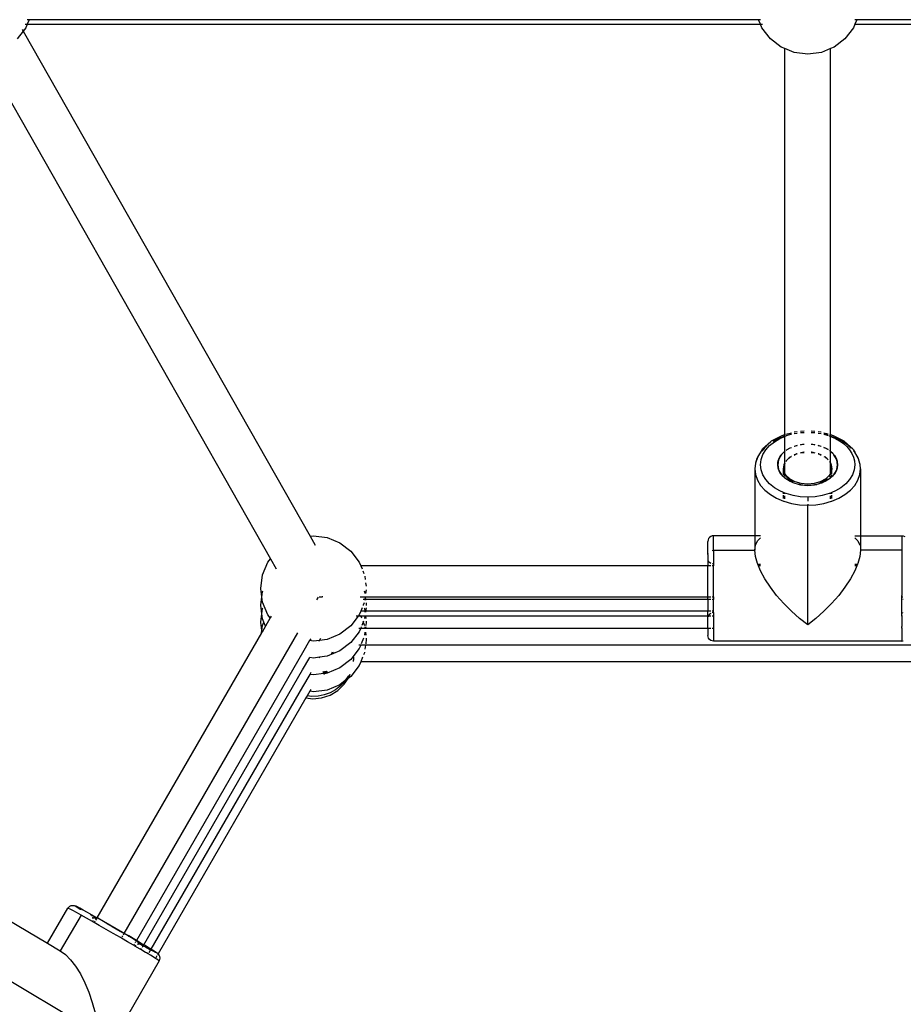
# Model space of a CAD drawing. Extents: x -4.08 to 3.19, y -3.56 to 3.57.
# Drawn here: x -0.22 to 0.09, y -0.25 to 0.1 of the extents above; entities that cross this region are included whole.
import ezdxf

# ---------------------------------------------------------------- set-up
doc = ezdxf.new("R2010")
doc.units = 0
doc.layers.get('0').update_dxf_attribs({"linetype": 'CONTINUOUS'})

msp = doc.modelspace()

# ---------------------------------------------------------------- linework, layer by layer
for p, q in [((-0.21324, 0.09681), (-0.21414, 0.09563)), ((-0.21343, 0.09806), (-0.21272, 0.09806)), ((-0.21272, 0.09806), (-0.21324, 0.09681)), ((-0.21205, 0.09968), (-0.21276, 0.09968)), ((-0.21205, 0.09968), (-0.21272, 0.09806)), ((-0.21272, 0.09806), (0.04432, 0.09806)), ((0.04365, 0.09968), (-0.21205, 0.09968)), ((0.04432, 0.09806), (0.04365, 0.09968)), ((0.04436, 0.09968), (0.04365, 0.09968)), ((0.04484, 0.09681), (0.04432, 0.09806)), ((0.04432, 0.09806), (0.04503, 0.09806)), ((0.04778, 0.09298), (0.04484, 0.09681)), ((0.07688, 0.09681), (0.07394, 0.09298)), ((0.0774, 0.09806), (0.07688, 0.09681)), ((0.07807, 0.09968), (0.07737, 0.09968)), ((0.07807, 0.09968), (0.0774, 0.09806)), ((0.0774, 0.09806), (0.33444, 0.09806)), ((0.33377, 0.09968), (0.07807, 0.09968)), ((-0.21414, 0.09563), (-0.21618, 0.09298)), ((-0.2145, 0.09626), (-0.21414, 0.09563)), ((-0.21414, 0.09563), (-0.11357, -0.08146)), ((0.05161, 0.09004), (0.04778, 0.09298)), ((0.05286, 0.08952), (0.05161, 0.09004)), ((0.07011, 0.09004), (0.06886, 0.08952)), ((0.07394, 0.09298), (0.07011, 0.09004)), ((-0.22804, 0.08772), (-0.12746, -0.08937)), ((0.05607, 0.08819), (0.05286, 0.08952)), ((0.05286, -0.04584), (0.05286, 0.08952)), ((0.06086, 0.08756), (0.05607, 0.08819)), ((0.06565, 0.08819), (0.06086, 0.08756)), ((0.06886, 0.08952), (0.06565, 0.08819)), ((0.06886, -0.04584), (0.06886, 0.08952)), ((0.05616, -0.0449), (0.05622, -0.04488)), ((0.05622, -0.04488), (0.05723, -0.04479)), ((0.05839, -0.04468), (0.05961, -0.04457)), ((0.06211, -0.04457), (0.06333, -0.04468)), ((0.06449, -0.04479), (0.0655, -0.04488)), ((0.0655, -0.04488), (0.06556, -0.0449)), ((0.04507, -0.05083), (0.04797, -0.04822)), ((0.04751, -0.04971), (0.04919, -0.04835)), ((0.04797, -0.04822), (0.04819, -0.04808)), ((0.04819, -0.04808), (0.0519, -0.04611)), ((0.04999, -0.04751), (0.04865, -0.0483)), ((0.04919, -0.04835), (0.05116, -0.04719)), ((0.05246, -0.04647), (0.04999, -0.04751)), ((0.05116, -0.04719), (0.05286, -0.04647)), ((0.0519, -0.04611), (0.05286, -0.04584)), ((0.05286, -0.04635), (0.05246, -0.04647)), ((0.05286, -0.04584), (0.05296, -0.04581)), ((0.05286, -0.04635), (0.05286, -0.04584)), ((0.05296, -0.04633), (0.05286, -0.04635)), ((0.05286, -0.04647), (0.05286, -0.04635)), ((0.05286, -0.04647), (0.05296, -0.04643)), ((0.05288, -0.05169), (0.05286, -0.04647)), ((0.05325, -0.04573), (0.0552, -0.04517)), ((0.05337, -0.04625), (0.05325, -0.04624)), ((0.05325, -0.0463), (0.05337, -0.04625)), ((0.05514, -0.0457), (0.05337, -0.04625)), ((0.0552, -0.04569), (0.05514, -0.0457)), ((0.05514, -0.0457), (0.0552, -0.04573)), ((0.05616, -0.0455), (0.05723, -0.04532)), ((0.05839, -0.04514), (0.05961, -0.04508)), ((0.06211, -0.04508), (0.06333, -0.04514)), ((0.06449, -0.04532), (0.06556, -0.0455)), ((0.06652, -0.04517), (0.06799, -0.04559)), ((0.06658, -0.0457), (0.06652, -0.04569)), ((0.06652, -0.04573), (0.06658, -0.0457)), ((0.06799, -0.0461), (0.06658, -0.0457)), ((0.06658, -0.0457), (0.06799, -0.04615)), ((0.06847, -0.04573), (0.06886, -0.04584)), ((0.06886, -0.04635), (0.06847, -0.04624)), ((0.06847, -0.0463), (0.06886, -0.04647)), ((0.06886, -0.04584), (0.06982, -0.04611)), ((0.06886, -0.04635), (0.06886, -0.04584)), ((0.06926, -0.04647), (0.06886, -0.04635)), ((0.06886, -0.04647), (0.06886, -0.04635)), ((0.06886, -0.04647), (0.07056, -0.04719)), ((0.06886, -0.05174), (0.06886, -0.04647)), ((0.07173, -0.04751), (0.06926, -0.04647)), ((0.06982, -0.04611), (0.07353, -0.04808)), ((0.07056, -0.04719), (0.07206, -0.04804)), ((0.07292, -0.04819), (0.07173, -0.04751)), ((0.07206, -0.04804), (0.07341, -0.049)), ((0.07342, -0.04847), (0.07298, -0.04822)), ((0.07375, -0.04822), (0.07353, -0.04808)), ((0.07375, -0.04822), (0.07665, -0.05083)), ((0.0449, -0.05111), (0.04332, -0.05381)), ((0.04589, -0.05034), (0.04476, -0.05162)), ((0.0449, -0.05111), (0.04507, -0.05083)), ((0.04517, -0.05288), (0.04616, -0.05123)), ((0.04638, -0.04995), (0.04589, -0.05034)), ((0.04616, -0.05123), (0.04751, -0.04971)), ((0.05286, -0.05179), (0.05186, -0.0527)), ((0.05213, -0.05238), (0.05288, -0.05169)), ((0.05286, -0.05179), (0.05288, -0.05169)), ((0.05296, -0.05171), (0.05286, -0.05179)), ((0.05289, -0.05582), (0.05286, -0.05179)), ((0.05288, -0.05169), (0.05296, -0.05164)), ((0.05344, -0.05128), (0.05325, -0.05142)), ((0.05344, -0.05128), (0.05353, -0.05123)), ((0.05353, -0.05123), (0.05373, -0.05108)), ((0.05373, -0.05108), (0.05469, -0.05054)), ((0.05469, -0.05054), (0.0552, -0.05032)), ((0.05616, -0.04992), (0.05723, -0.04962)), ((0.05723, -0.04966), (0.05616, -0.04997)), ((0.05839, -0.04938), (0.05922, -0.04924)), ((0.05961, -0.04927), (0.05839, -0.04938)), ((0.05922, -0.04924), (0.05961, -0.04922)), ((0.06211, -0.04922), (0.0625, -0.04924)), ((0.06333, -0.04938), (0.06211, -0.04927)), ((0.0625, -0.04924), (0.06333, -0.04938)), ((0.06449, -0.04962), (0.06556, -0.04992)), ((0.06556, -0.04997), (0.06449, -0.04966)), ((0.06652, -0.05032), (0.06703, -0.05054)), ((0.06799, -0.0511), (0.06652, -0.05032)), ((0.06703, -0.05054), (0.06799, -0.0511)), ((0.06847, -0.05143), (0.06886, -0.05174)), ((0.06886, -0.05174), (0.06936, -0.05214)), ((0.06886, -0.05178), (0.06886, -0.05174)), ((0.06978, -0.05262), (0.06886, -0.05178)), ((0.06886, -0.0559), (0.06886, -0.05178)), ((0.07341, -0.049), (0.07458, -0.05007)), ((0.07493, -0.04955), (0.07342, -0.04847)), ((0.07458, -0.05007), (0.07556, -0.05123)), ((0.07603, -0.05056), (0.07493, -0.04955)), ((0.07556, -0.05123), (0.07634, -0.05246)), ((0.07682, -0.05111), (0.07665, -0.05083)), ((0.07682, -0.05111), (0.07734, -0.05205)), ((0.07734, -0.05205), (0.07692, -0.05155)), ((0.04327, -0.0539), (0.04259, -0.05585)), ((0.04306, -0.05418), (0.04259, -0.05585)), ((0.04327, -0.0539), (0.04306, -0.05418)), ((0.04332, -0.05381), (0.04327, -0.0539)), ((0.04436, -0.0564), (0.04456, -0.05462)), ((0.04456, -0.05462), (0.04517, -0.05288)), ((0.05065, -0.05471), (0.05036, -0.0564)), ((0.05043, -0.05555), (0.05065, -0.05471)), ((0.05065, -0.05471), (0.05071, -0.05458)), ((0.05071, -0.05458), (0.05072, -0.05453)), ((0.05077, -0.05445), (0.05072, -0.05453)), ((0.05172, -0.05286), (0.05077, -0.05445)), ((0.05077, -0.05445), (0.05101, -0.05389)), ((0.05101, -0.05389), (0.05151, -0.05311)), ((0.05151, -0.05311), (0.05172, -0.05286)), ((0.05172, -0.05286), (0.05177, -0.05278)), ((0.05186, -0.0527), (0.05177, -0.05278)), ((0.05186, -0.0527), (0.05213, -0.05238)), ((0.05329, -0.05519), (0.05325, -0.05524)), ((0.05325, -0.05533), (0.05325, -0.05524)), ((0.05329, -0.05519), (0.05346, -0.05498)), ((0.05346, -0.05498), (0.0535, -0.05492)), ((0.0535, -0.05492), (0.05357, -0.05485)), ((0.05357, -0.05485), (0.05478, -0.05376)), ((0.05379, -0.05459), (0.05357, -0.05485)), ((0.0544, -0.05404), (0.05379, -0.05459)), ((0.05478, -0.05376), (0.0544, -0.05404)), ((0.05478, -0.05376), (0.05485, -0.0537)), ((0.05485, -0.0537), (0.05492, -0.05366)), ((0.05492, -0.05366), (0.05509, -0.05354)), ((0.0552, -0.05348), (0.05509, -0.05354)), ((0.05509, -0.05354), (0.0552, -0.05351)), ((0.05616, -0.05301), (0.05643, -0.05286)), ((0.05643, -0.05286), (0.05616, -0.05298)), ((0.05643, -0.05286), (0.05661, -0.05277)), ((0.05661, -0.05277), (0.05675, -0.05273)), ((0.05675, -0.05273), (0.057, -0.05262)), ((0.05723, -0.05256), (0.057, -0.05262)), ((0.057, -0.05262), (0.05723, -0.05259)), ((0.05839, -0.05226), (0.05866, -0.05218)), ((0.05866, -0.05218), (0.05899, -0.05215)), ((0.05953, -0.05205), (0.05899, -0.05215)), ((0.05899, -0.05215), (0.05961, -0.05209)), ((0.05961, -0.05205), (0.05953, -0.05205)), ((0.06219, -0.05205), (0.06211, -0.05205)), ((0.06211, -0.05209), (0.06274, -0.05215)), ((0.06274, -0.05215), (0.06219, -0.05205)), ((0.06274, -0.05215), (0.06306, -0.05218)), ((0.06306, -0.05218), (0.06333, -0.05226)), ((0.06472, -0.05262), (0.06449, -0.05256)), ((0.06449, -0.05259), (0.06472, -0.05262)), ((0.06472, -0.05262), (0.06497, -0.05273)), ((0.06497, -0.05273), (0.06511, -0.05277)), ((0.06511, -0.05277), (0.06529, -0.05286)), ((0.06529, -0.05286), (0.06556, -0.05301)), ((0.06556, -0.05298), (0.06529, -0.05286)), ((0.06652, -0.05351), (0.06687, -0.0537)), ((0.06687, -0.0537), (0.06799, -0.05471)), ((0.06774, -0.0544), (0.06687, -0.0537)), ((0.06799, -0.05471), (0.06774, -0.0544)), ((0.06847, -0.05533), (0.06847, -0.05524)), ((0.06936, -0.05214), (0.06978, -0.05262)), ((0.06978, -0.05262), (0.06995, -0.05278)), ((0.07002, -0.0529), (0.06995, -0.05278)), ((0.07002, -0.0529), (0.07022, -0.05311)), ((0.07093, -0.05441), (0.07002, -0.0529)), ((0.07022, -0.05311), (0.07085, -0.05416)), ((0.07085, -0.05416), (0.07093, -0.05441)), ((0.07093, -0.05441), (0.071, -0.05453)), ((0.07104, -0.05472), (0.071, -0.05453)), ((0.07136, -0.0564), (0.07104, -0.05472)), ((0.07104, -0.05472), (0.07123, -0.05527)), ((0.07634, -0.05246), (0.0769, -0.05374)), ((0.0769, -0.05374), (0.07725, -0.05506)), ((0.07725, -0.05506), (0.07736, -0.0564)), ((0.07822, -0.05343), (0.07734, -0.05205)), ((0.07866, -0.05418), (0.07822, -0.05343)), ((0.07875, -0.05465), (0.07822, -0.05343)), ((0.07875, -0.05465), (0.07866, -0.05418)), ((0.07885, -0.05487), (0.07875, -0.05465)), ((0.07923, -0.05635), (0.07885, -0.05487)), ((0.04259, -0.05585), (0.04236, -0.05785)), ((0.04236, -0.05785), (0.04259, -0.05985)), ((0.04236, -0.05785), (0.04236, -0.08131)), ((0.04456, -0.05819), (0.04436, -0.0564)), ((0.04517, -0.05992), (0.04456, -0.05819)), ((0.05036, -0.0564), (0.05043, -0.05555)), ((0.05049, -0.05754), (0.05036, -0.0564)), ((0.05036, -0.0564), (0.05068, -0.05809)), ((0.05068, -0.05809), (0.05049, -0.05754)), ((0.05068, -0.05809), (0.05072, -0.05828)), ((0.05072, -0.05828), (0.05079, -0.0584)), ((0.05087, -0.05864), (0.05079, -0.0584)), ((0.05079, -0.0584), (0.0517, -0.05991)), ((0.05151, -0.0597), (0.05087, -0.05864)), ((0.05229, -0.05748), (0.05236, -0.05785)), ((0.05236, -0.05785), (0.0526, -0.05648)), ((0.05242, -0.05716), (0.05236, -0.05785)), ((0.05236, -0.06003), (0.05236, -0.05785)), ((0.05236, -0.05785), (0.05247, -0.05877)), ((0.05258, -0.05901), (0.05236, -0.05785)), ((0.0526, -0.05648), (0.05242, -0.05716)), ((0.0526, -0.05648), (0.05264, -0.05637)), ((0.05264, -0.05637), (0.05265, -0.05633)), ((0.05265, -0.05633), (0.05286, -0.05598)), ((0.05286, -0.05598), (0.05296, -0.05582)), ((0.05289, -0.05582), (0.05286, -0.05588)), ((0.05286, -0.05588), (0.05286, -0.05598)), ((0.05286, -0.05947), (0.05286, -0.05598)), ((0.05296, -0.0557), (0.05289, -0.05582)), ((0.06847, -0.05533), (0.06886, -0.0559)), ((0.06886, -0.0559), (0.06886, -0.05598)), ((0.06886, -0.05598), (0.06894, -0.05604)), ((0.06886, -0.05947), (0.06886, -0.05598)), ((0.06894, -0.05604), (0.06901, -0.05624)), ((0.06901, -0.05624), (0.06907, -0.05633)), ((0.06907, -0.05633), (0.0691, -0.05648)), ((0.0691, -0.05648), (0.06936, -0.05785)), ((0.06926, -0.05693), (0.0691, -0.05648)), ((0.06936, -0.05785), (0.06914, -0.05901)), ((0.06936, -0.05785), (0.06926, -0.05693)), ((0.06926, -0.05877), (0.06936, -0.05785)), ((0.06936, -0.05785), (0.06943, -0.05748)), ((0.06936, -0.05989), (0.06936, -0.05785)), ((0.07002, -0.05991), (0.07093, -0.0584)), ((0.07085, -0.05864), (0.07022, -0.0597)), ((0.07093, -0.0584), (0.07085, -0.05864)), ((0.071, -0.05828), (0.07093, -0.0584)), ((0.071, -0.05828), (0.07104, -0.05809)), ((0.07104, -0.05809), (0.07136, -0.0564)), ((0.07123, -0.05754), (0.07104, -0.05809)), ((0.07123, -0.05527), (0.07136, -0.0564)), ((0.07136, -0.0564), (0.07123, -0.05754)), ((0.07716, -0.05819), (0.07655, -0.05992)), ((0.07736, -0.0564), (0.07716, -0.05819)), ((0.07913, -0.05985), (0.07936, -0.05785)), ((0.07936, -0.05785), (0.07923, -0.05635)), ((0.07936, -0.05785), (0.07936, -0.08131)), ((0.04259, -0.05985), (0.04327, -0.0618)), ((0.04327, -0.0618), (0.04438, -0.06365)), ((0.04616, -0.06158), (0.04517, -0.05992)), ((0.04751, -0.0631), (0.04616, -0.06158)), ((0.0517, -0.05991), (0.05151, -0.0597)), ((0.05177, -0.06003), (0.0517, -0.05991)), ((0.05194, -0.06018), (0.05177, -0.06003)), ((0.05237, -0.06067), (0.05194, -0.06018)), ((0.05194, -0.06018), (0.05236, -0.06056)), ((0.05237, -0.06067), (0.05236, -0.06056)), ((0.05236, -0.06056), (0.05286, -0.06101)), ((0.05286, -0.06101), (0.05237, -0.06067)), ((0.05247, -0.05877), (0.05258, -0.05901)), ((0.05286, -0.05947), (0.05258, -0.05901)), ((0.05262, -0.05922), (0.05258, -0.05901)), ((0.05265, -0.05937), (0.05262, -0.05922)), ((0.05271, -0.05946), (0.05265, -0.05937)), ((0.05278, -0.05966), (0.05271, -0.05946)), ((0.05278, -0.05966), (0.05286, -0.05972)), ((0.05327, -0.06015), (0.05286, -0.05947)), ((0.05286, -0.05972), (0.05286, -0.05947)), ((0.05286, -0.05972), (0.05286, -0.0598)), ((0.05286, -0.0598), (0.05329, -0.06052)), ((0.05286, -0.06048), (0.05286, -0.0598)), ((0.05286, -0.06107), (0.05286, -0.06101)), ((0.05344, -0.06153), (0.05286, -0.06107)), ((0.05344, -0.06043), (0.05327, -0.06015)), ((0.05327, -0.06015), (0.05444, -0.06126)), ((0.05329, -0.06052), (0.05344, -0.06069)), ((0.05344, -0.06069), (0.0535, -0.06079)), ((0.05469, -0.06227), (0.05344, -0.06153)), ((0.05344, -0.06153), (0.05539, -0.06257)), ((0.05364, -0.06091), (0.0535, -0.06079)), ((0.05485, -0.062), (0.05364, -0.06091)), ((0.05364, -0.06091), (0.05398, -0.0613)), ((0.05398, -0.0613), (0.05485, -0.062)), ((0.05459, -0.06135), (0.05444, -0.06126)), ((0.05466, -0.06141), (0.05459, -0.06135)), ((0.05466, -0.06141), (0.05632, -0.06226)), ((0.05579, -0.0625), (0.05485, -0.062)), ((0.05485, -0.062), (0.05576, -0.06254)), ((0.06687, -0.062), (0.06529, -0.06284)), ((0.0654, -0.06226), (0.06706, -0.06141)), ((0.06586, -0.0626), (0.06687, -0.062)), ((0.06633, -0.06257), (0.06829, -0.06153)), ((0.06769, -0.06127), (0.06687, -0.062)), ((0.06687, -0.062), (0.06774, -0.0613)), ((0.06829, -0.06153), (0.06703, -0.06227)), ((0.06706, -0.06141), (0.06713, -0.06135)), ((0.06713, -0.06135), (0.06729, -0.06126)), ((0.06729, -0.06126), (0.06845, -0.06015)), ((0.06828, -0.06043), (0.06845, -0.06015)), ((0.06886, -0.06107), (0.06829, -0.06153)), ((0.0685, -0.06041), (0.06839, -0.06051)), ((0.06886, -0.05947), (0.06845, -0.06015)), ((0.0685, -0.06041), (0.06886, -0.0598)), ((0.06914, -0.05901), (0.06886, -0.05947)), ((0.06886, -0.05972), (0.06886, -0.05947)), ((0.06886, -0.05972), (0.06894, -0.05966)), ((0.06886, -0.0598), (0.06886, -0.05972)), ((0.06886, -0.06008), (0.06886, -0.0598)), ((0.06886, -0.06101), (0.06886, -0.06048)), ((0.06886, -0.06101), (0.06936, -0.06057)), ((0.06936, -0.06067), (0.06886, -0.06101)), ((0.06886, -0.06107), (0.06886, -0.06101)), ((0.06894, -0.05966), (0.06901, -0.05946)), ((0.06907, -0.05937), (0.06901, -0.05946)), ((0.0691, -0.05922), (0.06907, -0.05937)), ((0.06914, -0.05901), (0.0691, -0.05922)), ((0.06914, -0.05901), (0.06926, -0.05877)), ((0.06936, -0.06057), (0.06936, -0.06003)), ((0.06979, -0.06018), (0.06936, -0.06067)), ((0.06936, -0.06057), (0.06979, -0.06018)), ((0.06936, -0.06067), (0.06936, -0.06057)), ((0.06995, -0.06003), (0.06979, -0.06018)), ((0.06995, -0.06003), (0.07002, -0.05991)), ((0.07022, -0.0597), (0.07002, -0.05991)), ((0.07556, -0.06158), (0.07421, -0.0631)), ((0.07655, -0.05992), (0.07556, -0.06158)), ((0.07734, -0.06365), (0.07846, -0.0618)), ((0.07846, -0.0618), (0.07913, -0.05985)), ((0.04438, -0.06365), (0.04589, -0.06536)), ((0.04589, -0.06536), (0.04778, -0.06688)), ((0.04919, -0.06446), (0.04751, -0.0631)), ((0.05116, -0.06562), (0.04919, -0.06446)), ((0.05539, -0.06257), (0.05469, -0.06227)), ((0.05539, -0.06257), (0.05561, -0.06268)), ((0.05561, -0.06268), (0.05578, -0.06273)), ((0.05609, -0.06286), (0.05578, -0.06273)), ((0.05762, -0.0633), (0.05609, -0.06286)), ((0.05632, -0.06226), (0.05851, -0.06289)), ((0.05797, -0.06336), (0.05762, -0.0633)), ((0.05816, -0.06338), (0.05797, -0.06336)), ((0.05797, -0.06336), (0.05814, -0.06341)), ((0.05814, -0.06341), (0.05827, -0.06341)), ((0.05827, -0.06341), (0.05816, -0.06338)), ((0.05842, -0.06343), (0.05827, -0.06341)), ((0.05922, -0.06357), (0.05842, -0.06343)), ((0.05842, -0.06343), (0.06086, -0.06365)), ((0.05851, -0.06289), (0.06086, -0.0631)), ((0.06086, -0.06365), (0.05922, -0.06357)), ((0.06086, -0.0631), (0.06321, -0.06289)), ((0.06086, -0.06365), (0.06331, -0.06343)), ((0.0625, -0.06357), (0.06086, -0.06365)), ((0.06331, -0.06343), (0.0625, -0.06357)), ((0.06321, -0.06289), (0.0654, -0.06226)), ((0.06345, -0.06341), (0.06331, -0.06343)), ((0.06358, -0.06341), (0.06345, -0.06341)), ((0.06358, -0.06341), (0.06374, -0.06336)), ((0.06374, -0.06336), (0.06411, -0.0633)), ((0.06472, -0.06308), (0.06411, -0.0633)), ((0.06563, -0.06286), (0.06472, -0.06308)), ((0.06472, -0.06308), (0.06497, -0.06297)), ((0.06497, -0.06297), (0.06511, -0.06293)), ((0.06511, -0.06293), (0.06594, -0.06273)), ((0.06529, -0.06284), (0.06511, -0.06293)), ((0.06529, -0.06284), (0.06586, -0.0626)), ((0.06594, -0.06273), (0.06563, -0.06286)), ((0.06611, -0.06268), (0.06594, -0.06273)), ((0.06611, -0.06268), (0.06633, -0.06257)), ((0.06703, -0.06227), (0.06633, -0.06257)), ((0.07253, -0.06446), (0.07056, -0.06562)), ((0.07421, -0.0631), (0.07253, -0.06446)), ((0.07394, -0.06688), (0.07583, -0.06536)), ((0.07583, -0.06536), (0.07734, -0.06365)), ((0.04778, -0.06688), (0.04999, -0.06819)), ((0.04999, -0.06819), (0.05236, -0.06919)), ((0.05236, -0.06613), (0.05116, -0.06562)), ((0.05236, -0.06663), (0.05236, -0.06613)), ((0.05286, -0.06634), (0.05236, -0.06613)), ((0.05236, -0.06821), (0.05236, -0.06713)), ((0.05286, -0.06659), (0.05286, -0.06634)), ((0.05337, -0.06656), (0.05286, -0.06634)), ((0.05286, -0.06835), (0.05286, -0.06728)), ((0.05576, -0.06724), (0.05337, -0.06656)), ((0.05828, -0.06766), (0.05576, -0.06724)), ((0.06086, -0.0678), (0.05828, -0.06766)), ((0.06344, -0.06766), (0.06086, -0.0678)), ((0.06086, -0.0678), (0.06086, -0.0692)), ((0.06596, -0.06724), (0.06344, -0.06766)), ((0.06835, -0.06656), (0.06596, -0.06724)), ((0.06886, -0.06634), (0.06835, -0.06656)), ((0.06936, -0.06613), (0.06886, -0.06634)), ((0.06886, -0.06659), (0.06886, -0.06634)), ((0.06886, -0.06835), (0.06886, -0.06728)), ((0.07056, -0.06562), (0.06936, -0.06613)), ((0.06936, -0.06663), (0.06936, -0.06613)), ((0.06936, -0.06821), (0.06936, -0.06713)), ((0.06936, -0.06919), (0.07173, -0.06819)), ((0.07173, -0.06819), (0.07394, -0.06688)), ((0.05236, -0.06919), (0.05236, -0.06914)), ((0.05236, -0.06919), (0.05246, -0.06923)), ((0.05246, -0.06923), (0.05514, -0.07)), ((0.05514, -0.07), (0.05797, -0.07047)), ((0.05797, -0.07047), (0.06086, -0.07063)), ((0.06086, -0.0702), (0.06086, -0.07063)), ((0.06086, -0.07063), (0.06375, -0.07047)), ((0.06086, -0.11258), (0.06086, -0.07063)), ((0.06375, -0.07047), (0.06658, -0.07)), ((0.06658, -0.07), (0.06926, -0.06923)), ((0.06926, -0.06923), (0.06936, -0.06919)), ((0.06936, -0.06919), (0.06936, -0.06914)), ((-0.11357, -0.08146), (-0.11234, -0.0813)), ((-0.11357, -0.08146), (-0.11175, -0.08466)), ((-0.11234, -0.0813), (-0.10756, -0.08193)), ((-0.10756, -0.08193), (-0.10309, -0.08378)), ((0.02593, -0.08279), (0.02586, -0.0833)), ((0.02613, -0.08231), (0.02593, -0.08279)), ((0.02645, -0.08189), (0.02613, -0.08231)), ((0.02686, -0.08157), (0.02645, -0.08189)), ((0.02734, -0.08137), (0.02686, -0.08157)), ((0.02786, -0.08131), (0.02734, -0.08137)), ((0.04236, -0.08131), (0.02786, -0.08131)), ((0.02786, -0.08642), (0.02786, -0.08131)), ((0.04438, -0.08131), (0.04236, -0.08131)), ((0.04236, -0.08131), (0.04236, -0.08642)), ((0.04327, -0.08313), (0.04438, -0.08208)), ((0.07734, -0.08131), (0.07913, -0.08131)), ((0.07734, -0.08208), (0.07846, -0.08313)), ((0.07936, -0.08131), (0.09386, -0.08131)), ((0.07936, -0.08131), (0.07936, -0.08642)), ((0.09386, -0.08131), (0.09438, -0.08137)), ((0.09386, -0.08131), (0.09386, -0.08642)), ((0.09438, -0.08137), (0.09486, -0.08157)), ((-0.10309, -0.08378), (-0.09926, -0.08672)), ((0.02586, -0.08787), (0.02586, -0.0833)), ((0.04236, -0.08642), (0.04259, -0.08459)), ((0.04259, -0.08459), (0.04327, -0.08313)), ((0.07846, -0.08313), (0.07913, -0.08459)), ((-0.12837, -0.09055), (-0.12746, -0.08937)), ((-0.12746, -0.08937), (-0.12544, -0.09293)), ((-0.09926, -0.08672), (-0.09632, -0.09055)), ((0.02586, -0.08787), (0.02593, -0.08749)), ((0.02586, -0.08787), (0.02586, -0.0898)), ((0.02734, -0.08647), (0.02786, -0.08642)), ((0.02786, -0.08642), (0.04236, -0.08642)), ((0.02786, -0.08642), (0.02786, -0.0913)), ((0.04259, -0.08858), (0.04236, -0.08642)), ((0.04327, -0.09102), (0.04259, -0.08858)), ((0.07913, -0.08858), (0.07846, -0.09102)), ((0.07936, -0.08642), (0.07913, -0.08858)), ((0.09386, -0.08642), (0.07936, -0.08642)), ((0.09386, -0.08642), (0.09386, -0.09368)), ((-0.13021, -0.09501), (-0.12837, -0.09055)), ((-0.09632, -0.09055), (-0.0958, -0.09182)), ((-0.0958, -0.09182), (-0.09589, -0.09182)), ((-0.0958, -0.09182), (-0.09534, -0.09292)), ((0.02586, -0.09182), (-0.0958, -0.09182)), ((0.02593, -0.08982), (0.02586, -0.0898)), ((0.02586, -0.0898), (0.02586, -0.09182)), ((0.02686, -0.09182), (0.02586, -0.09182)), ((0.02586, -0.10276), (0.02586, -0.09182)), ((0.02613, -0.0903), (0.02593, -0.08982)), ((0.02645, -0.09072), (0.02613, -0.0903)), ((0.02686, -0.09103), (0.02645, -0.09072)), ((0.02786, -0.0913), (0.02734, -0.09123)), ((0.02786, -0.09182), (0.02734, -0.09182)), ((0.02786, -0.0913), (0.02786, -0.09182)), ((0.02786, -0.10276), (0.02786, -0.09182)), ((0.04338, -0.0913), (0.04327, -0.09102)), ((0.04338, -0.0913), (0.04438, -0.0913)), ((0.0436, -0.09182), (0.04338, -0.0913)), ((0.04438, -0.09182), (0.0436, -0.09182)), ((0.04438, -0.09368), (0.0436, -0.09182)), ((0.07734, -0.0913), (0.07834, -0.0913)), ((0.07812, -0.09182), (0.07734, -0.09182)), ((0.07812, -0.09182), (0.07734, -0.09368)), ((0.07834, -0.0913), (0.07812, -0.09182)), ((0.07846, -0.09102), (0.07834, -0.0913)), ((-0.13084, -0.0998), (-0.13021, -0.09501)), ((-0.09504, -0.09365), (-0.09468, -0.09452)), ((-0.09441, -0.09553), (-0.09426, -0.09664)), ((0.04589, -0.09648), (0.04438, -0.09368)), ((0.04778, -0.09937), (0.04589, -0.09648)), ((0.07583, -0.09648), (0.07394, -0.09937)), ((0.07734, -0.09368), (0.07583, -0.09648)), ((0.09386, -0.09368), (0.09386, -0.10227)), ((-0.13045, -0.10276), (-0.13084, -0.0998)), ((-0.0941, -0.09783), (-0.09394, -0.09906)), ((0.04999, -0.10227), (0.04778, -0.09937)), ((0.07394, -0.09937), (0.07173, -0.10227)), ((-0.13084, -0.10572), (-0.13045, -0.10276)), ((-0.13045, -0.10276), (-0.13021, -0.10094)), ((-0.13021, -0.10459), (-0.13045, -0.10276)), ((-0.13021, -0.10094), (-0.13009, -0.10064)), ((-0.11118, -0.10383), (-0.11064, -0.1029)), ((-0.11033, -0.10276), (-0.10933, -0.10276)), ((-0.10908, -0.10276), (-0.10933, -0.10276)), ((-0.09595, -0.10276), (-0.09423, -0.10276)), ((-0.0946, -0.10064), (-0.09447, -0.10094)), ((-0.09447, -0.10094), (-0.09439, -0.10156)), ((-0.09423, -0.10276), (-0.09435, -0.10365)), ((-0.09423, -0.10276), (-0.09412, -0.10365)), ((-0.09423, -0.10276), (0.02586, -0.10276)), ((-0.09391, -0.10032), (-0.09408, -0.10156)), ((0.02586, -0.10276), (0.02686, -0.10276)), ((0.02586, -0.10365), (0.02586, -0.10276)), ((0.02734, -0.10276), (0.02786, -0.10276)), ((0.02786, -0.10276), (0.02786, -0.10365)), ((0.05246, -0.10511), (0.04999, -0.10227)), ((0.07173, -0.10227), (0.06926, -0.10511)), ((0.09386, -0.10782), (0.09386, -0.10227)), ((0.094, -0.10276), (0.09423, -0.10276)), ((-0.13045, -0.10869), (-0.13084, -0.10572)), ((-0.13045, -0.10869), (-0.13021, -0.10686)), ((-0.12837, -0.10905), (-0.13021, -0.10459)), ((-0.13021, -0.10686), (-0.13009, -0.10657)), ((-0.09529, -0.10656), (-0.0958, -0.10778)), ((-0.09435, -0.10365), (-0.09499, -0.10365)), ((-0.09495, -0.10572), (-0.09498, -0.10581)), ((-0.09461, -0.10491), (-0.09495, -0.10572)), ((-0.09495, -0.10572), (-0.09491, -0.10581)), ((-0.0946, -0.10656), (-0.09447, -0.10686)), ((-0.09447, -0.10686), (-0.09435, -0.10778)), ((-0.09435, -0.10365), (-0.09438, -0.10389)), ((-0.09412, -0.10365), (-0.09435, -0.10365)), ((-0.09412, -0.10365), (-0.09409, -0.10389)), ((0.02586, -0.10365), (-0.09412, -0.10365)), ((-0.09395, -0.10656), (-0.09412, -0.10778)), ((-0.09395, -0.10491), (-0.09384, -0.10572)), ((-0.09384, -0.10572), (-0.09386, -0.10581)), ((0.02686, -0.10365), (0.02586, -0.10365)), ((0.02586, -0.10365), (0.02586, -0.10778)), ((0.02786, -0.10365), (0.02734, -0.10365)), ((0.02786, -0.10778), (0.02786, -0.10365)), ((0.05514, -0.10782), (0.05246, -0.10511)), ((0.06926, -0.10511), (0.06658, -0.10782)), ((0.09432, -0.10365), (0.09424, -0.10365)), ((-0.13084, -0.11165), (-0.13045, -0.10869)), ((-0.13021, -0.11051), (-0.13045, -0.10869)), ((-0.12753, -0.11014), (-0.12918, -0.113)), ((-0.12753, -0.11014), (-0.12837, -0.10905)), ((-0.12716, -0.10951), (-0.12753, -0.11014)), ((-0.09673, -0.10957), (-0.09926, -0.11288)), ((-0.09673, -0.10957), (-0.09735, -0.10957)), ((-0.09632, -0.10905), (-0.09673, -0.10957)), ((-0.09581, -0.10957), (-0.09673, -0.10957)), ((-0.0958, -0.10778), (-0.09632, -0.10905)), ((-0.09595, -0.10924), (-0.09581, -0.10957)), ((-0.09581, -0.10957), (-0.09558, -0.11011)), ((-0.09435, -0.10957), (-0.09581, -0.10957)), ((-0.09435, -0.10778), (-0.0958, -0.10778)), ((-0.09435, -0.10957), (-0.09445, -0.11032)), ((-0.09435, -0.10778), (-0.09432, -0.10807)), ((-0.09412, -0.10778), (-0.09435, -0.10778)), ((-0.09431, -0.10924), (-0.09435, -0.10957)), ((-0.09412, -0.10957), (-0.09435, -0.10957)), ((-0.09416, -0.10924), (-0.09412, -0.10957)), ((-0.09412, -0.10778), (-0.09415, -0.10807)), ((0.02586, -0.10778), (-0.09412, -0.10778)), ((-0.09412, -0.10957), (-0.09402, -0.11032)), ((0.02586, -0.10957), (-0.09412, -0.10957)), ((0.02686, -0.10778), (0.02586, -0.10778)), ((0.02586, -0.10957), (0.02586, -0.10778)), ((0.02601, -0.10957), (0.02586, -0.10957)), ((0.02586, -0.10981), (0.02586, -0.10957)), ((0.02593, -0.10978), (0.02586, -0.10981)), ((0.02586, -0.11372), (0.02586, -0.10981)), ((0.02601, -0.10957), (0.02593, -0.10978)), ((0.02613, -0.1093), (0.02601, -0.10957)), ((0.02686, -0.10957), (0.02601, -0.10957)), ((0.02645, -0.10888), (0.02613, -0.1093)), ((0.02686, -0.10857), (0.02645, -0.10888)), ((0.02786, -0.10778), (0.02734, -0.10778)), ((0.02786, -0.1083), (0.02734, -0.10837)), ((0.02786, -0.10957), (0.02734, -0.10957)), ((0.02786, -0.1083), (0.02786, -0.10778)), ((0.02786, -0.1083), (0.02786, -0.10957)), ((0.02786, -0.10957), (0.02786, -0.11372)), ((0.05797, -0.11033), (0.05514, -0.10782)), ((0.06086, -0.11258), (0.05797, -0.11033)), ((0.06375, -0.11033), (0.06086, -0.11258)), ((0.06658, -0.10782), (0.06375, -0.11033)), ((0.09386, -0.1083), (0.09386, -0.10782)), ((0.09386, -0.1083), (0.09419, -0.10834)), ((0.09386, -0.10957), (0.09386, -0.1083)), ((0.09409, -0.10957), (0.09386, -0.10957)), ((0.09386, -0.10957), (0.09386, -0.11318)), ((-0.13045, -0.11461), (-0.13084, -0.11165)), ((-0.13045, -0.11461), (-0.13021, -0.11279)), ((-0.12918, -0.113), (-0.13039, -0.1151)), ((-0.12974, -0.11165), (-0.13021, -0.11051)), ((-0.13021, -0.11279), (-0.12974, -0.11165)), ((-0.12918, -0.113), (-0.12974, -0.11165)), ((-0.09926, -0.11288), (-0.10309, -0.11582)), ((-0.09652, -0.11372), (-0.09581, -0.11372)), ((-0.09581, -0.11372), (-0.09632, -0.11497)), ((-0.09563, -0.11329), (-0.09581, -0.11372)), ((-0.09581, -0.11372), (-0.09435, -0.11372)), ((-0.09495, -0.11165), (-0.09542, -0.11279)), ((-0.0951, -0.11129), (-0.09495, -0.11165)), ((-0.09479, -0.11129), (-0.09495, -0.11165)), ((-0.09495, -0.11165), (-0.09447, -0.11279)), ((-0.09441, -0.11329), (-0.09435, -0.11372)), ((-0.09435, -0.11372), (-0.09432, -0.11399)), ((-0.09435, -0.11372), (-0.09412, -0.11372)), ((-0.09412, -0.11372), (-0.09415, -0.11399)), ((-0.09406, -0.11329), (-0.09412, -0.11372)), ((-0.09412, -0.11372), (0.02586, -0.11372)), ((-0.09384, -0.11165), (-0.09399, -0.11279)), ((-0.09389, -0.11129), (-0.09384, -0.11165)), ((0.02586, -0.11372), (0.02686, -0.11372)), ((0.02586, -0.11372), (0.02586, -0.1163)), ((0.02734, -0.11372), (0.02786, -0.11372)), ((0.02786, -0.11372), (0.02786, -0.1183)), ((0.09396, -0.11317), (0.09386, -0.11318)), ((0.09386, -0.11372), (0.09386, -0.11318)), ((0.09386, -0.11372), (0.09406, -0.11372)), ((0.09386, -0.11372), (0.09386, -0.1183)), ((-0.13056, -0.11538), (-0.18825, -0.2153)), ((-0.17871, -0.22078), (-0.11787, -0.11541)), ((-0.13056, -0.11538), (-0.13045, -0.11461)), ((-0.13039, -0.1151), (-0.13056, -0.11538)), ((-0.13039, -0.1151), (-0.13045, -0.11461)), ((-0.1102, -0.11802), (-0.10976, -0.11725)), ((-0.10309, -0.11582), (-0.10756, -0.11767)), ((-0.09632, -0.11497), (-0.09926, -0.1188)), ((-0.09479, -0.11721), (-0.09563, -0.11921)), ((-0.09431, -0.11516), (-0.09445, -0.11624)), ((-0.09416, -0.11516), (-0.09402, -0.11624)), ((-0.09389, -0.11721), (-0.09384, -0.11757)), ((0.02593, -0.11681), (0.02586, -0.1163)), ((0.02613, -0.1173), (0.02593, -0.11681)), ((0.02645, -0.11771), (0.02613, -0.1173)), ((-0.11372, -0.11812), (-0.11619, -0.12241)), ((-0.11333, -0.11746), (-0.11372, -0.11812)), ((-0.11234, -0.1183), (-0.11372, -0.11812)), ((-0.1102, -0.11802), (-0.11234, -0.1183)), ((-0.11038, -0.11832), (-0.1102, -0.11802)), ((-0.10756, -0.11767), (-0.1102, -0.11802)), ((-0.09926, -0.1188), (-0.10309, -0.12174)), ((-0.09581, -0.11965), (-0.09652, -0.11965)), ((-0.09581, -0.11965), (-0.09632, -0.1209)), ((-0.09576, -0.11953), (-0.09581, -0.11965)), ((-0.09412, -0.11965), (-0.09581, -0.11965)), ((-0.09412, -0.11965), (-0.09431, -0.12108)), ((-0.0941, -0.11953), (-0.09412, -0.11965)), ((0.17407, -0.11965), (-0.09412, -0.11965)), ((-0.09384, -0.11757), (-0.09406, -0.11921)), ((0.02686, -0.11803), (0.02645, -0.11771)), ((0.02734, -0.11823), (0.02686, -0.11803)), ((0.02786, -0.1183), (0.02734, -0.11823)), ((0.09386, -0.1183), (0.02786, -0.1183)), ((0.09386, -0.1183), (0.09438, -0.11823)), ((-0.11619, -0.12241), (-0.17443, -0.22328)), ((-0.11617, -0.12835), (-0.11369, -0.12405)), ((-0.11234, -0.12422), (-0.11369, -0.12405)), ((-0.1102, -0.12394), (-0.11234, -0.12422)), ((-0.1102, -0.12394), (-0.11038, -0.12425)), ((-0.10756, -0.12359), (-0.1102, -0.12394)), ((-0.10309, -0.12174), (-0.10756, -0.12359)), ((-0.10617, -0.12287), (-0.10619, -0.12292)), ((-0.10591, -0.12243), (-0.10617, -0.12287)), ((-0.10617, -0.12287), (-0.10616, -0.1229)), ((-0.10576, -0.12217), (-0.10591, -0.12243)), ((-0.10556, -0.12253), (-0.10591, -0.12243)), ((-0.10553, -0.12255), (-0.10556, -0.12253)), ((-0.10533, -0.12217), (-0.10521, -0.12222)), ((-0.10521, -0.12222), (-0.10515, -0.12226)), ((-0.09632, -0.1209), (-0.09926, -0.12473)), ((-0.09836, -0.12431), (-0.09848, -0.12542)), ((-0.09837, -0.12396), (-0.09836, -0.12431)), ((-0.09836, -0.12431), (-0.09835, -0.12468)), ((-0.09514, -0.12396), (-0.09581, -0.12557)), ((-0.09447, -0.12236), (-0.09479, -0.12313)), ((-0.09445, -0.12217), (-0.09447, -0.12236)), ((-0.10309, -0.12767), (-0.10756, -0.12952)), ((-0.09926, -0.12473), (-0.10309, -0.12767)), ((-0.09632, -0.12682), (-0.09926, -0.13065)), ((-0.09836, -0.12483), (-0.09843, -0.12532)), ((-0.09835, -0.12468), (-0.09836, -0.12483)), ((-0.09581, -0.12557), (-0.09632, -0.12682)), ((0.17407, -0.12557), (-0.09581, -0.12557)), ((-0.17186, -0.2248), (-0.11617, -0.12835)), ((-0.11369, -0.12997), (-0.11617, -0.13427)), ((-0.1133, -0.12931), (-0.11369, -0.12997)), ((-0.11234, -0.13015), (-0.11369, -0.12997)), ((-0.10873, -0.12967), (-0.11234, -0.13015)), ((-0.10913, -0.12935), (-0.10877, -0.12945)), ((-0.10907, -0.12957), (-0.10895, -0.12959)), ((-0.10895, -0.12959), (-0.10873, -0.12967)), ((-0.10872, -0.12945), (-0.10893, -0.12899)), ((-0.10893, -0.12899), (-0.10872, -0.12906)), ((-0.10877, -0.12945), (-0.10872, -0.12945)), ((-0.10876, -0.12896), (-0.10872, -0.12906)), ((-0.10873, -0.12967), (-0.10868, -0.12969)), ((-0.10872, -0.12906), (-0.10868, -0.12906)), ((-0.10872, -0.12906), (-0.10848, -0.12958)), ((-0.10871, -0.12948), (-0.10872, -0.12945)), ((-0.10862, -0.12966), (-0.10871, -0.12948)), ((-0.10871, -0.12948), (-0.10848, -0.12958)), ((-0.10868, -0.12906), (-0.10856, -0.12912)), ((-0.10862, -0.12966), (-0.10868, -0.12969)), ((-0.10868, -0.12969), (-0.10859, -0.12973)), ((-0.10864, -0.12895), (-0.10856, -0.12912)), ((-0.10846, -0.12963), (-0.10862, -0.12966)), ((-0.10859, -0.12973), (-0.10862, -0.12966)), ((-0.10859, -0.12973), (-0.10848, -0.12979)), ((-0.10855, -0.12982), (-0.10859, -0.12973)), ((-0.10856, -0.12912), (-0.10841, -0.12919)), ((-0.10856, -0.12912), (-0.10832, -0.12962)), ((-0.10853, -0.12893), (-0.10847, -0.12893)), ((-0.10848, -0.12958), (-0.10846, -0.12963)), ((-0.10847, -0.12893), (-0.10845, -0.12897)), ((-0.10846, -0.12963), (-0.10841, -0.12962)), ((-0.10846, -0.12963), (-0.1084, -0.12976)), ((-0.10845, -0.12897), (-0.10841, -0.12899)), ((-0.10841, -0.12899), (-0.10826, -0.1291)), ((-0.10833, -0.12925), (-0.10841, -0.12899)), ((-0.10841, -0.12919), (-0.10833, -0.12925)), ((-0.10841, -0.12962), (-0.10828, -0.12971)), ((-0.10832, -0.12962), (-0.10841, -0.12962)), ((-0.10826, -0.1291), (-0.10834, -0.12891)), ((-0.10833, -0.12925), (-0.10812, -0.12939)), ((-0.10816, -0.12962), (-0.10833, -0.12925)), ((-0.10832, -0.12962), (-0.10828, -0.12971)), ((-0.10816, -0.12962), (-0.10832, -0.12962)), ((-0.10819, -0.12913), (-0.10826, -0.1291)), ((-0.10815, -0.12917), (-0.10819, -0.12913)), ((-0.10818, -0.12889), (-0.10816, -0.12895)), ((-0.10816, -0.12895), (-0.10809, -0.12921)), ((-0.10816, -0.1293), (-0.10815, -0.12917)), ((-0.10812, -0.12939), (-0.10816, -0.1293)), ((-0.10802, -0.1296), (-0.10816, -0.12962)), ((-0.10815, -0.12965), (-0.10816, -0.12962)), ((-0.10815, -0.12917), (-0.10809, -0.12921)), ((-0.10812, -0.12939), (-0.10809, -0.12941)), ((-0.10809, -0.12921), (-0.10801, -0.12928)), ((-0.10809, -0.12941), (-0.10793, -0.12956)), ((-0.10802, -0.1296), (-0.10809, -0.12941)), ((-0.10784, -0.12944), (-0.10807, -0.12887)), ((-0.10793, -0.12956), (-0.10802, -0.1296)), ((-0.10801, -0.12928), (-0.10789, -0.12954)), ((-0.10801, -0.12928), (-0.10784, -0.12944)), ((-0.10796, -0.12886), (-0.10789, -0.12892)), ((-0.10789, -0.12954), (-0.10793, -0.12956)), ((-0.10792, -0.12885), (-0.10789, -0.12892)), ((-0.10789, -0.12892), (-0.10773, -0.12928)), ((-0.10789, -0.12892), (-0.1078, -0.12895)), ((-0.10778, -0.1295), (-0.10789, -0.12954)), ((-0.10784, -0.12944), (-0.1078, -0.12948)), ((-0.1078, -0.129), (-0.1078, -0.12895)), ((-0.1078, -0.129), (-0.10763, -0.12921)), ((-0.1078, -0.12948), (-0.10778, -0.1295)), ((-0.10769, -0.12936), (-0.10778, -0.1295)), ((-0.10756, -0.12952), (-0.10778, -0.1295)), ((-0.10777, -0.12883), (-0.10773, -0.12892)), ((-0.10773, -0.12892), (-0.10769, -0.12893)), ((-0.10773, -0.12928), (-0.10769, -0.12936)), ((-0.10769, -0.12893), (-0.10767, -0.12905)), ((-0.10761, -0.12928), (-0.10769, -0.12936)), ((-0.10769, -0.12936), (-0.10766, -0.12945)), ((-0.10015, -0.13058), (-0.1012, -0.13214)), ((-0.09926, -0.13065), (-0.10026, -0.13142)), ((-0.10026, -0.13142), (-0.09984, -0.13077)), ((-0.10007, -0.1304), (-0.10015, -0.13058)), ((-0.09984, -0.13077), (-0.0995, -0.12985)), ((-0.09984, -0.13077), (-0.09963, -0.13002)), ((-0.11617, -0.13427), (-0.16932, -0.22632)), ((-0.10309, -0.13359), (-0.10756, -0.13544)), ((-0.10287, -0.13401), (-0.1046, -0.13536)), ((-0.10382, -0.13559), (-0.10156, -0.1334)), ((-0.1012, -0.13214), (-0.10309, -0.13359)), ((-0.10137, -0.1324), (-0.10287, -0.13401)), ((-0.10156, -0.1334), (-0.10026, -0.13142)), ((-0.1012, -0.13214), (-0.10137, -0.1324)), ((-0.10026, -0.13142), (-0.1012, -0.13214)), ((-0.1146, -0.13748), (-0.11499, -0.13816)), ((-0.11369, -0.13589), (-0.1146, -0.13748)), ((-0.11293, -0.13769), (-0.1146, -0.13748)), ((-0.1133, -0.13523), (-0.11369, -0.13589)), ((-0.11234, -0.13607), (-0.11369, -0.13589)), ((-0.11074, -0.13761), (-0.11293, -0.13769)), ((-0.10756, -0.13544), (-0.11234, -0.13607)), ((-0.10858, -0.13718), (-0.11074, -0.13761)), ((-0.10951, -0.13819), (-0.10652, -0.13721)), ((-0.10652, -0.13643), (-0.10858, -0.13718)), ((-0.1046, -0.13536), (-0.10652, -0.13643)), ((-0.10652, -0.13721), (-0.10382, -0.13559)), ((-0.11499, -0.13816), (-0.16685, -0.22796)), ((-0.11499, -0.13816), (-0.11264, -0.13847)), ((-0.11264, -0.13847), (-0.10951, -0.13819)), ((-0.22543, -0.21244), (-0.20558, -0.22428)), ((-0.20558, -0.22428), (-0.19847, -0.21196)), ((-0.19847, -0.21196), (-0.19815, -0.21154)), ((-0.19829, -0.21201), (-0.19847, -0.21196)), ((-0.19771, -0.2123), (-0.19829, -0.21201)), ((-0.19815, -0.21154), (-0.19774, -0.21123)), ((-0.19774, -0.21123), (-0.19725, -0.21103)), ((-0.19677, -0.2128), (-0.19771, -0.2123)), ((-0.19725, -0.21103), (-0.19674, -0.21096)), ((-0.19547, -0.21351), (-0.19677, -0.2128)), ((-0.19674, -0.21096), (-0.19622, -0.21103)), ((-0.19622, -0.21103), (-0.19574, -0.21123)), ((-0.19574, -0.21123), (-0.19555, -0.21138)), ((-0.19557, -0.21128), (-0.19574, -0.21123)), ((-0.19506, -0.21153), (-0.19557, -0.21128)), ((-0.19555, -0.21138), (-0.19501, -0.21173)), ((-0.19385, -0.2144), (-0.19547, -0.21351)), ((-0.19422, -0.21197), (-0.19506, -0.21153)), ((-0.19501, -0.21173), (-0.19414, -0.21227)), ((-0.19306, -0.21261), (-0.19422, -0.21197)), ((-0.19414, -0.21227), (-0.19381, -0.21247)), ((-0.19161, -0.21341), (-0.19306, -0.21261)), ((-0.18992, -0.21436), (-0.19161, -0.21341)), ((-0.19385, -0.2144), (-0.2011, -0.22696)), ((-0.19194, -0.21547), (-0.19385, -0.2144)), ((-0.18981, -0.21668), (-0.19194, -0.21547)), ((-0.19044, -0.21426), (-0.19054, -0.21422)), ((-0.19044, -0.21426), (-0.19042, -0.21432)), ((-0.19044, -0.21426), (-0.19027, -0.21434)), ((-0.19042, -0.21432), (-0.19025, -0.21443)), ((-0.19027, -0.21434), (-0.19024, -0.21435)), ((-0.19022, -0.21446), (-0.19025, -0.21443)), ((-0.19018, -0.21438), (-0.19024, -0.21435)), ((-0.19019, -0.2145), (-0.19022, -0.21446)), ((-0.19019, -0.2145), (-0.19015, -0.2145)), ((-0.19011, -0.21442), (-0.19018, -0.21438)), ((-0.19015, -0.2145), (-0.19008, -0.21455)), ((-0.18957, -0.2147), (-0.19011, -0.21442)), ((-0.19008, -0.21455), (-0.18991, -0.21465)), ((-0.18825, -0.2153), (-0.18992, -0.21436)), ((-0.18987, -0.21468), (-0.18991, -0.21465)), ((-0.18971, -0.21673), (-0.18981, -0.21668)), ((-0.18961, -0.21544), (-0.18975, -0.2151)), ((-0.18971, -0.21673), (-0.18961, -0.21647)), ((-0.18923, -0.217), (-0.18971, -0.21673)), ((-0.18958, -0.21566), (-0.18961, -0.21544)), ((-0.18961, -0.21647), (-0.18957, -0.21622)), ((-0.18941, -0.21479), (-0.18957, -0.2147)), ((-0.18935, -0.21482), (-0.18941, -0.21479)), ((-0.18941, -0.21511), (-0.18846, -0.21567)), ((-0.18935, -0.21482), (-0.18903, -0.215)), ((-0.18927, -0.21504), (-0.18877, -0.21535)), ((-0.18898, -0.21656), (-0.18923, -0.217)), ((-0.18749, -0.21799), (-0.18923, -0.217)), ((-0.18877, -0.21535), (-0.18841, -0.21557)), ((-0.18846, -0.21567), (-0.18874, -0.21614)), ((-0.18841, -0.21557), (-0.18846, -0.21567)), ((-0.18838, -0.21552), (-0.18841, -0.21557)), ((-0.18825, -0.2153), (-0.18828, -0.21535)), ((-0.18801, -0.21543), (-0.18825, -0.2153)), ((-0.18595, -0.21661), (-0.18801, -0.21543)), ((-0.18377, -0.21786), (-0.18595, -0.21661)), ((-0.18431, -0.21765), (-0.18542, -0.21702)), ((-0.18505, -0.21939), (-0.18749, -0.21799)), ((-0.18255, -0.22083), (-0.18505, -0.21939)), ((-0.18404, -0.21781), (-0.18431, -0.21765)), ((-0.18385, -0.21791), (-0.18404, -0.21781)), ((-0.18362, -0.21805), (-0.18385, -0.21791)), ((-0.18154, -0.21914), (-0.18377, -0.21786)), ((-0.18293, -0.21844), (-0.18362, -0.21805)), ((-0.1815, -0.21926), (-0.18293, -0.21844)), ((-0.18004, -0.22228), (-0.18255, -0.22083)), ((-0.1793, -0.22044), (-0.18154, -0.21914)), ((-0.18008, -0.22009), (-0.1815, -0.21926)), ((-0.17938, -0.22049), (-0.18008, -0.22009)), ((-0.17915, -0.22063), (-0.17938, -0.22049)), ((-0.17871, -0.22078), (-0.1793, -0.22044)), ((-0.17915, -0.22063), (-0.179, -0.22071)), ((-0.179, -0.22071), (-0.17875, -0.22086)), ((-0.17899, -0.22127), (-0.17875, -0.22086)), ((-0.17875, -0.22086), (-0.17871, -0.22078)), ((-0.17875, -0.22086), (-0.17869, -0.22089)), ((-0.17712, -0.22171), (-0.17871, -0.22078)), ((-0.17737, -0.22167), (-0.17869, -0.22089)), ((-0.20558, -0.22428), (-0.2011, -0.22696)), ((-0.17969, -0.22249), (-0.18004, -0.22228)), ((-0.17969, -0.22249), (-0.17952, -0.22218)), ((-0.17759, -0.22371), (-0.17969, -0.22249)), ((-0.17944, -0.22204), (-0.1792, -0.22162)), ((-0.17542, -0.22498), (-0.17759, -0.22371)), ((-0.1771, -0.22183), (-0.17737, -0.22167)), ((-0.17504, -0.22292), (-0.17712, -0.22171)), ((-0.17695, -0.22191), (-0.1771, -0.22183)), ((-0.17676, -0.22203), (-0.17695, -0.22191)), ((-0.17615, -0.22239), (-0.17676, -0.22203)), ((-0.17506, -0.22303), (-0.17615, -0.22239)), ((-0.17449, -0.22338), (-0.17506, -0.22303)), ((-0.17443, -0.22328), (-0.17504, -0.22292)), ((-0.17471, -0.22377), (-0.17492, -0.22412)), ((-0.17449, -0.22338), (-0.17456, -0.2235)), ((-0.17443, -0.22328), (-0.17449, -0.22338)), ((-0.17412, -0.22359), (-0.17449, -0.22338)), ((-0.17312, -0.22405), (-0.17443, -0.22328)), ((-0.17375, -0.22382), (-0.17412, -0.22359)), ((-0.17408, -0.22383), (-0.17406, -0.22384)), ((-0.17408, -0.22397), (-0.17317, -0.22448)), ((-0.17406, -0.22384), (-0.17398, -0.22389)), ((-0.17398, -0.22389), (-0.17354, -0.22412)), ((-0.17387, -0.22452), (-0.17335, -0.22445)), ((-0.1736, -0.22391), (-0.17375, -0.22382)), ((-0.17354, -0.22395), (-0.1736, -0.22391)), ((-0.17337, -0.22405), (-0.17354, -0.22395)), ((-0.17354, -0.22412), (-0.17348, -0.22415)), ((-0.17348, -0.22415), (-0.17332, -0.22424)), ((-0.17282, -0.2244), (-0.17337, -0.22405)), ((-0.17335, -0.22445), (-0.17317, -0.22448)), ((-0.17332, -0.22424), (-0.17312, -0.2244)), ((-0.17317, -0.22448), (-0.17298, -0.22459)), ((-0.17317, -0.22448), (-0.17284, -0.22452)), ((-0.17186, -0.2248), (-0.17312, -0.22405)), ((-0.17284, -0.22452), (-0.17312, -0.2244)), ((-0.17274, -0.22445), (-0.17282, -0.2244)), ((-0.17268, -0.22449), (-0.17274, -0.22445)), ((-0.2011, -0.22696), (-0.19931, -0.22822)), ((-0.17516, -0.22454), (-0.17542, -0.22498)), ((-0.17526, -0.22507), (-0.17542, -0.22498)), ((-0.17494, -0.22526), (-0.17526, -0.22507)), ((-0.17494, -0.22526), (-0.17477, -0.22504)), ((-0.17311, -0.22634), (-0.17494, -0.22526)), ((-0.17477, -0.22504), (-0.17457, -0.22488)), ((-0.17408, -0.22461), (-0.17387, -0.22452)), ((-0.17284, -0.2265), (-0.17311, -0.22634)), ((-0.17298, -0.22459), (-0.17204, -0.22511)), ((-0.17284, -0.22452), (-0.17278, -0.22453)), ((-0.17284, -0.2265), (-0.17259, -0.22605)), ((-0.17119, -0.22748), (-0.17284, -0.2265)), ((-0.17278, -0.22453), (-0.17271, -0.22456)), ((-0.17271, -0.22456), (-0.17265, -0.2246)), ((-0.17265, -0.22451), (-0.17268, -0.22449)), ((-0.17247, -0.22462), (-0.17265, -0.22451)), ((-0.17265, -0.2246), (-0.17262, -0.22461)), ((-0.17262, -0.22461), (-0.17246, -0.22469)), ((-0.17246, -0.22469), (-0.17247, -0.22462)), ((-0.17246, -0.22469), (-0.17235, -0.22472)), ((-0.17235, -0.22564), (-0.17204, -0.22511)), ((-0.17204, -0.22511), (-0.17186, -0.2248)), ((-0.17204, -0.22511), (-0.17128, -0.22554)), ((-0.17141, -0.22507), (-0.17186, -0.2248)), ((-0.16994, -0.22595), (-0.17141, -0.22507)), ((-0.17128, -0.22554), (-0.16983, -0.22634)), ((-0.17089, -0.22766), (-0.17119, -0.22748)), ((-0.17086, -0.22761), (-0.17089, -0.22766)), ((-0.1703, -0.22801), (-0.17089, -0.22766)), ((-0.17021, -0.22786), (-0.1703, -0.22801)), ((-0.16945, -0.22655), (-0.17004, -0.22757)), ((-0.16932, -0.22632), (-0.16994, -0.22595)), ((-0.16983, -0.22634), (-0.16945, -0.22655)), ((-0.16932, -0.22632), (-0.16945, -0.22655)), ((-0.16945, -0.22655), (-0.16867, -0.22697)), ((-0.16876, -0.22667), (-0.16932, -0.22632)), ((-0.16788, -0.22721), (-0.16876, -0.22667)), ((-0.16867, -0.22697), (-0.16783, -0.22742)), ((-0.16735, -0.22757), (-0.16788, -0.22721)), ((-0.16783, -0.22742), (-0.16732, -0.22767)), ((-0.16716, -0.22772), (-0.16735, -0.22757)), ((-0.16732, -0.22767), (-0.16716, -0.22772)), ((-0.16685, -0.22796), (-0.16716, -0.22772)), ((-0.16643, -0.23045), (-0.19943, -0.2876)), ((-0.19931, -0.22822), (-0.19751, -0.23002)), ((-0.19751, -0.23002), (-0.19575, -0.2323)), ((-0.16954, -0.22847), (-0.1703, -0.22801)), ((-0.16822, -0.22927), (-0.16954, -0.22847)), ((-0.16777, -0.22955), (-0.16822, -0.22927)), ((-0.16728, -0.2287), (-0.16777, -0.22955)), ((-0.16724, -0.22988), (-0.16777, -0.22955)), ((-0.16664, -0.23028), (-0.16724, -0.22988)), ((-0.16685, -0.22796), (-0.16707, -0.22835)), ((-0.16674, -0.22804), (-0.16685, -0.22796)), ((-0.16643, -0.22845), (-0.16674, -0.22804)), ((-0.16643, -0.23045), (-0.16664, -0.23028)), ((-0.16623, -0.22893), (-0.16643, -0.22845)), ((-0.16643, -0.23045), (-0.16623, -0.22997)), ((-0.16616, -0.22945), (-0.16623, -0.22893)), ((-0.16623, -0.22997), (-0.16616, -0.22945)), ((-0.18769, -0.25606), (-0.22343, -0.23474)), ((-0.19575, -0.2323), (-0.19407, -0.23501)), ((-0.19407, -0.23501), (-0.19251, -0.23808)), ((-0.19251, -0.23808), (-0.1911, -0.24144)), ((-0.1911, -0.24144), (-0.18989, -0.24501)), ((-0.18989, -0.24501), (-0.1889, -0.2487))]:
    msp.add_line(p, q)

doc.saveas('drawing.dxf')
